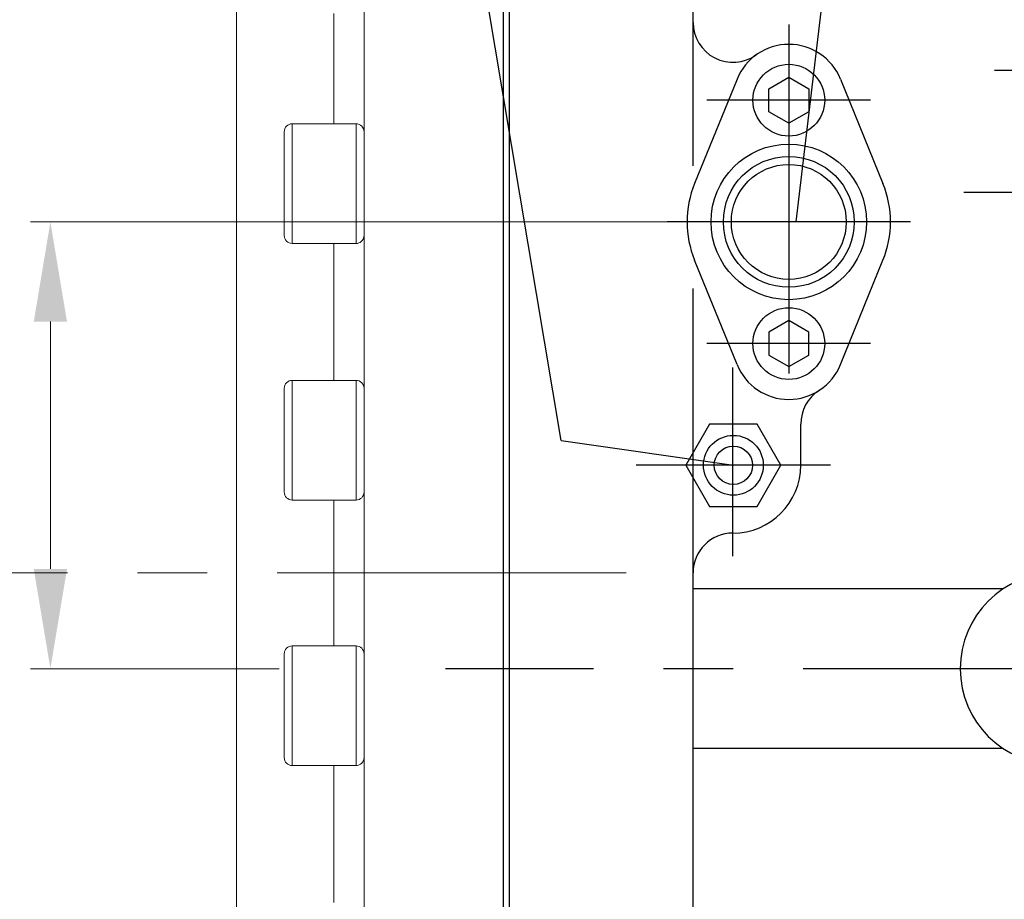
# Model space of a CAD drawing. Extents: x 9958 to 16141, y -8193 to -3695.
# Drawn here: x 11238 to 11485, y -6668 to -6447 of the extents above; entities that cross this region are included whole.
import ezdxf

# ---------------------------------------------------------------- set-up
doc = ezdxf.new("R2010")
doc.units = 0
doc.header["$LTSCALE"] = 70
doc.header["$MEASUREMENT"] = 0
doc.linetypes.add('CENTER', pattern=[2, 1.25, -0.25, 0.25, -0.25])
doc.layers.get('Defpoints').update_dxf_attribs({"linetype": 'CONTINUOUS'})
for name, color, linetype, lineweight in [('CEN', 1, 'CENTER', 5), ('DIM', 2, 'CONTINUOUS', 5), ('HAT', 3, 'CONTINUOUS', 5), ('ORIN', 4, 'CONTINUOUS', 9)]:
    doc.layers.add(name, color=color, linetype=linetype, lineweight=lineweight)
doc.styles.add('STSL', font='ROMANS', dxfattribs={"bigfont": 'stsl'})
doc.dimstyles.get("Standard").update_dxf_attribs({"dimtxt": 0.18, "dimasz": 0.18, "dimexe": 0.18, "dimexo": 0.0625, "dimgap": 0.09, "dimtad": 0, "dimtih": 1, "dimtoh": 1, "dimdec": 4, "dimzin": 0, "dimdsep": 46, "dimtxsty": 'Standard', "dimcen": 0.09, "dimadec": 0, "dimazin": 0, "dimtfac": 1, "dimtdec": 4, "dimtofl": 0, "dimtmove": 0, "dimatfit": 3, "dimfxl": 1, "dimtolj": 1, "dimtzin": 0, "dimarcsym": 0})

# ---------------------------------------------------------------- blocks, each defined once
blk = doc.blocks.new('*D15')
at = {"layer": 'Defpoints', "color": 0, "transparency": 16777216}
for p in [(10395.43, -6586.11), (10791.83, -6586.11), (11364.78, -6890.11)]:
    blk.add_point(p, dxfattribs=at)
at = {"layer": 'DIM', "color": 0, "lineweight": -2, "transparency": 16777216}
for p, q in [((10766.83, -6586.11), (10390.43, -6586.11)), ((10395.43, -6865.11), (10395.43, -6611.11)), ((11339.78, -6890.11), (10390.43, -6890.11))]:
    blk.add_line(p, q, dxfattribs=at)
at = {"layer": 'DIM', "color": 0, "transparency": 16777216}
for points in [[(10391.26, -6611.11), (10399.59, -6611.11), (10395.43, -6586.11)], [(10391.26, -6865.11), (10399.59, -6865.11), (10395.43, -6890.11)]]:
    blk.add_solid(points, dxfattribs=at)
at = {"layer": 'DIM', "color": 0, "transparency": 16777216, "insert": (10370.43, -6738.11), "char_height": 30, "attachment_point": 5, "rotation": 90, "style": 'STSL'}
blk.add_mtext('\\A1;304', dxfattribs=at)

msp = doc.modelspace()

# ---------------------------------------------------------------- linework, layer by layer
at = {"layer": 'CEN', "lineweight": 30}
for p, q in [((11430.777, -6448.613), (11430.777, -6547.613)), ((11482.32, -6460.113), (11509.433, -6460.113)), ((11416.777, -6581.911), (11416.777, -6534.639)), ((11441.248, -6559.113), (11392.514, -6559.113)), ((12641.842, -6610.113), (11344.668, -6610.113))]:
    msp.add_line(p, q, dxfattribs=at)
at = {"layer": 'CEN', "color": 1, "lineweight": 30}
for p, q in [((11451.291, -6467.613), (11410.262, -6467.613)), ((11461.277, -6498.113), (11400.277, -6498.113)), ((11461.277, -6498.113), (11403.91, -6498.113)), ((11451.291, -6528.613), (11410.262, -6528.613))]:
    msp.add_line(p, q, dxfattribs=at)
at = {"layer": 'CEN'}
msp.add_line((11389.965, -6586.113), (10791.831, -6586.113), dxfattribs=at)
at = {"layer": 'DIM', "lineweight": 30}
for p, q in [((11373.686, -6552.878), (11291.513, -6061.662)), ((11432.593, -6498.113), (11484.747, -6061.954)), ((11373.686, -6552.878), (11416.881, -6559.113))]:
    msp.add_line(p, q, dxfattribs=at)
at = {"layer": 'DIM'}
for p, q in [((11405.777, -6498.113), (11240.641, -6498.113)), ((11245.641, -6585.113), (11245.641, -6523.113)), ((11302.991, -6610.113), (11240.641, -6610.113))]:
    msp.add_line(p, q, dxfattribs=at)
for points in [[(11241.474, -6523.113), (11249.808, -6523.113), (11245.641, -6498.113)], [(11241.474, -6585.113), (11249.808, -6585.113), (11245.641, -6610.113)]]:
    msp.add_solid(points, dxfattribs=at)
at = {"layer": 'HAT', "lineweight": 30}
for p, q in [((11410.922, -6548.793), (11404.964, -6559.113)), ((11422.839, -6548.793), (11410.922, -6548.793)), ((11428.797, -6559.113), (11422.839, -6548.793)), ((11404.964, -6559.113), (11410.922, -6569.433)), ((11422.839, -6569.433), (11428.797, -6559.113)), ((11410.922, -6569.433), (11422.839, -6569.433))]:
    msp.add_line(p, q, dxfattribs=at)
for radius in [7.5, 4.8]:
    msp.add_circle((11416.881, -6559.113), radius, dxfattribs=at)
at = {"layer": 'ORIN'}
for p, q in [((11324.277, -6586.113), (11324.277, -6311.113)), ((11359.277, -6586.113), (11359.277, -6311.113)), ((11292.277, -6351.113), (11292.277, -6821.113)), ((11316.702, -6473.528), (11316.702, -6445.879)), ((11322.277, -6473.528), (11306.277, -6473.528)), ((11306.277, -6473.528), (11306.277, -6503.528)), ((11322.277, -6503.528), (11322.277, -6473.528)), ((11304.277, -6501.528), (11304.277, -6475.528)), ((11306.277, -6503.528), (11322.277, -6503.528)), ((11316.702, -6537.828), (11316.702, -6503.528)), ((11322.277, -6537.828), (11306.277, -6537.828)), ((11306.277, -6537.828), (11306.277, -6567.828)), ((11322.277, -6567.828), (11322.277, -6537.828)), ((11304.277, -6565.828), (11304.277, -6539.828)), ((11306.277, -6567.828), (11322.277, -6567.828)), ((11316.702, -6586.113), (11316.702, -6567.828)), ((11316.702, -6604.397), (11316.702, -6586.113)), ((11324.277, -6861.113), (11324.277, -6586.113)), ((11359.277, -6861.113), (11359.277, -6586.113)), ((11322.277, -6604.397), (11306.277, -6604.397)), ((11306.277, -6604.397), (11306.277, -6634.397)), ((11322.277, -6604.494), (11322.277, -6604.397)), ((11322.277, -6634.397), (11322.277, -6604.494)), ((11304.277, -6606.481), (11304.277, -6606.397)), ((11304.277, -6632.397), (11304.277, -6606.481)), ((11306.277, -6634.397), (11322.277, -6634.397)), ((11316.702, -6668.697), (11316.702, -6634.397))]:
    msp.add_line(p, q, dxfattribs=at)
at = {"layer": 'ORIN', "lineweight": 30}
for p, q in [((11359.277, -6861.113), (11359.277, -6311.113)), ((11360.777, -6861.113), (11360.777, -6311.113)), ((11406.777, -6484.085), (11406.777, -6439.303)), ((11417.81, -6462.334), (11407.159, -6488.498)), ((11425.777, -6464.726), (11430.777, -6461.839)), ((11430.777, -6461.839), (11435.777, -6464.726)), ((11443.743, -6462.334), (11454.394, -6488.498)), ((11425.777, -6470.499), (11425.777, -6464.726)), ((11435.777, -6464.726), (11435.777, -6470.499)), ((11430.777, -6473.386), (11425.777, -6470.499)), ((11435.777, -6470.499), (11430.777, -6473.386)), ((11568.777, -6490.753), (11474.669, -6490.753)), ((11417.81, -6533.891), (11407.159, -6507.727)), ((11443.743, -6533.891), (11454.394, -6507.727)), ((11406.777, -6827.879), (11406.777, -6514.8)), ((11430.777, -6522.839), (11425.777, -6525.726)), ((11435.777, -6525.726), (11430.777, -6522.839)), ((11425.777, -6525.726), (11425.777, -6531.499)), ((11435.777, -6531.499), (11435.777, -6525.726)), ((11425.777, -6531.499), (11430.777, -6534.386)), ((11430.777, -6534.386), (11435.777, -6531.499)), ((11433.777, -6559.113), (11433.777, -6548.787)), ((11416.777, -6576.113), (11416.777, -6576.113)), ((11484.51, -6590.113), (11406.777, -6590.113)), ((11484.51, -6630.113), (11406.777, -6630.113))]:
    msp.add_line(p, q, dxfattribs=at)
for centre, radius in [((11430.777, -6467.613), 9), ((11430.777, -6498.113), 19.5), ((11430.777, -6498.113), 16.4), ((11430.777, -6498.113), 14.4), ((11430.777, -6528.613), 9)]:
    msp.add_circle(centre, radius, dxfattribs=at)
for centre, radius, start, end in [((11416.777, -6448.119), 10, 180, 305.68533), ((11430.777, -6467.613), 14, 22.15102, 157.84898), ((11430.777, -6498.113), 25.5, 157.84898, 202.15102), ((11430.777, -6498.113), 25.5, 337.84898, 22.15102), ((11430.777, -6528.613), 14, 202.15102, 337.84898), ((11443.777, -6548.787), 10, 122.79717, 180), ((11416.777, -6559.113), 17, 270, 0), ((11416.777, -6586.113), 10, 90, 180), ((11497.777, -6610.113), 24, 90, 270)]:
    msp.add_arc(centre, radius, start, end, dxfattribs=at)
at = {"layer": 'ORIN'}
for centre, start, end in [((11306.277, -6475.528), 90, 180), ((11322.277, -6475.528), 0, 90), ((11306.277, -6501.528), 180, 270), ((11322.277, -6501.528), 270, 352.53475), ((11306.277, -6539.828), 90, 180), ((11322.277, -6539.828), 0, 90), ((11306.277, -6565.828), 180, 270), ((11322.277, -6565.828), 270, 0), ((11306.277, -6606.397), 90, 180), ((11322.277, -6606.397), 0, 90), ((11306.277, -6632.397), 180, 270), ((11322.277, -6632.397), 270, 0)]:
    msp.add_arc(centre, 2, start, end, dxfattribs=at)

# ---------------------------------------------------------------- dimensions: what is measured, and where the dimension line sits
at = {"layer": 'DIM'}
dim = msp.add_linear_dim(base=(10395.425, -6586.113), p1=(11364.777, -6890.113), p2=(10791.831, -6586.113), angle=90, dimstyle='Standard', override={"dimscale": 5, "dimtxt": 6, "dimasz": 5, "dimexe": 1, "dimexo": 5, "dimgap": 2, "dimtad": 1, "dimtih": 0, "dimtoh": 0, "dimdec": 2, "dimzin": 8, "dimtxsty": 'STSL', "dimcen": 0, "dimadec": 2, "dimazin": 2, "dimtdec": 2}, dxfattribs=at)
dim.commit()
dim.dimension.update_dxf_attribs({"geometry": '*D15', "text_midpoint": (10370.425, -6738.113)})

doc.saveas('drawing.dxf')
